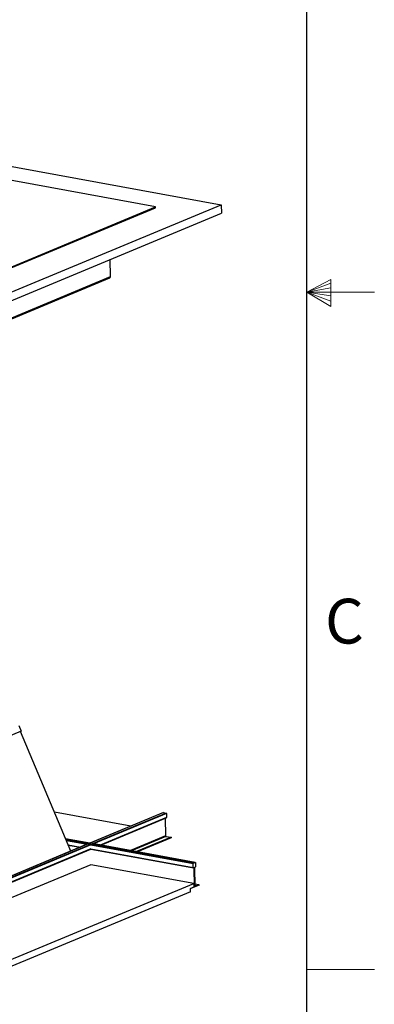
# Model space of a CAD drawing. Units: inches. Extents: x 2 to 154, y 1 to 99.
# Drawn here: x 145 to 154, y 33 to 56 of the extents above; entities that cross this region are included whole.
import ezdxf

# ---------------------------------------------------------------- set-up
doc = ezdxf.new("R2010")
doc.units = ezdxf.units.IN
doc.header["$MEASUREMENT"] = 0
doc.linetypes.add('SLD-Solid', pattern=[0])
doc.styles.add('SLDTEXTSTYLE1', font='GOTHIC.TTF', dxfattribs={"width": 0.913})

msp = doc.modelspace()

# ---------------------------------------------------------------- linework, layer by layer
at = {"color": 7, "linetype": 'SLD-Solid', "lineweight": 25}
for p, q in [((151.9349362, 2.6710704), (151.9349362, 97.1710704)), ((142.7602896, 53.26447), (149.9449899, 51.9551064)), ((148.4141429, 51.9053089), (142.7887862, 52.9304925)), ((141.4282773, 49.0038052), (148.4141429, 51.9053089)), ((141.428702, 48.9846261), (148.4145676, 51.8861298)), ((141.7948134, 48.5700189), (149.9449899, 51.9551064)), ((141.7992371, 48.3702366), (149.9494137, 51.7553241)), ((148.4145676, 51.8861298), (148.4141429, 51.9053089)), ((149.9449899, 51.9551064), (149.9494137, 51.7553241)), ((147.364154, 50.2833519), (147.3554167, 50.6779356)), ((139.9723001, 47.1883459), (147.3462694, 50.2510442)), ((139.9901847, 47.2206536), (147.364154, 50.2833519)), ((145.2320037, 39.8430984), (145.2870652, 39.7150285)), ((145.2870652, 39.7150285), (141.908399, 38.3117361)), ((146.4406878, 36.9234569), (145.2692732, 39.7076388)), ((148.6012225, 37.8196611), (140.451046, 34.4345735)), ((148.6581185, 37.8092922), (140.507942, 34.4242046)), ((147.8362138, 37.5030735), (146.0606777, 37.8266531)), ((148.5975991, 37.8193067), (146.8863006, 37.1085374)), ((148.6012225, 37.8196611), (148.6581185, 37.8092922)), ((148.6664589, 37.7982214), (148.6685115, 37.7055224)), ((147.1359868, 37.0630338), (148.6642192, 37.6977685)), ((148.6385621, 37.6871122), (148.6476222, 37.2779491)), ((146.8864221, 37.1085153), (146.3193447, 37.2118613)), ((149.3392044, 36.6615121), (146.9488817, 37.0971324)), ((148.7772053, 37.2447826), (147.9725466, 36.9105763)), ((148.7775238, 37.2303983), (147.9968388, 36.9061492)), ((148.6559626, 37.2668783), (148.7772053, 37.2447826)), ((148.7772053, 37.2447826), (148.7775238, 37.2303983)), ((146.8402131, 37.0893954), (142.2049227, 35.1641777)), ((142.4546088, 35.1186741), (146.9068331, 36.9678573)), ((146.3817757, 37.0634773), (146.657033, 37.0133135)), ((146.9067191, 36.9678099), (149.2969204, 36.5322117)), ((149.2964483, 36.6443382), (149.3371992, 36.6612637)), ((149.3432331, 36.654092), (149.3452857, 36.561393)), ((146.9038817, 36.6064611), (143.057321, 35.0088338)), ((149.3057062, 36.1687447), (146.9038817, 36.6064611)), ((149.2928917, 36.5396318), (149.2908391, 36.6323308)), ((149.3091133, 36.5366915), (149.2989256, 36.5324601)), ((149.3243133, 36.1155709), (149.3151472, 36.5295199)), ((149.3238796, 36.5331467), (149.3330456, 36.1191978)), ((149.3396765, 36.5493856), (149.3294888, 36.5451542)), ((144.7008564, 34.2561702), (149.3057062, 36.1687447)), ((149.2321096, 35.9768814), (144.781531, 34.1283818)), ((149.2303401, 36.0567943), (149.3074757, 36.0888318)), ((149.2321096, 35.9768814), (149.2303401, 36.0567943)), ((149.2304145, 36.0534343), (149.2321844, 36.0531118)), ((149.2321844, 36.0531118), (149.2320868, 36.0575198)), ((149.4262362, 36.1337091), (149.2321844, 36.0531118)), ((149.3057062, 36.1687447), (149.3074757, 36.0888318)), ((149.3072548, 36.0988081), (149.3187041, 36.1035634)), ((149.3320269, 36.1652044), (149.4259177, 36.1480934)), ((149.3390795, 36.1120261), (149.4259177, 36.1480934)), ((149.4259177, 36.1480934), (149.4262362, 36.1337091))]:
    msp.add_line(p, q, dxfattribs=at)
at = {"color": 7, "linetype": 'SLD-Solid', "lineweight": 18}
for p, q in [((151.9349362, 49.9210704), (152.4928922, 50.2160024)), ((152.4928922, 50.2160024), (152.4928922, 49.5913553)), ((152.4928922, 50.1329054), (151.9349362, 49.9210704)), ((152.4928922, 50.0251281), (151.9349362, 49.9210704)), ((152.4928922, 49.8344452), (151.9349362, 49.9210704)), ((152.4928922, 49.714232), (151.9349362, 49.9210704)), ((152.4928922, 49.5913553), (151.9349362, 49.9210704)), ((151.9349362, 49.9210704), (153.5099362, 49.9210704)), ((151.9349362, 34.1710704), (153.5099362, 34.1710704))]:
    msp.add_line(p, q, dxfattribs=at)
at = {"color": 8, "linetype": 'SLD-Solid', "lineweight": 25}
for p, q in [((146.4380926, 36.922379), (145.266678, 39.7065609)), ((148.6664589, 37.7982214), (146.9694447, 37.0933849)), ((148.6685115, 37.7055224), (147.1259947, 37.0648547)), ((146.3196244, 37.2111965), (149.3371992, 36.6612637)), ((146.3307211, 37.1848222), (149.2964483, 36.6443382)), ((146.3366585, 37.1707104), (146.8227185, 37.0821292)), ((148.6476222, 37.2779491), (147.826981, 36.9371047)), ((148.6559626, 37.2668783), (147.8513039, 36.932672)), ((146.9058626, 37.0669768), (142.2880668, 35.1490253)), ((146.9079152, 36.9742778), (142.4446167, 35.1204951)), ((146.3787291, 37.0707184), (146.6682211, 37.0179604)), ((146.9058626, 37.0669768), (149.2908391, 36.6323308)), ((146.9079152, 36.9742778), (149.2928917, 36.5396318)), ((149.2989524, 36.5324713), (149.3151472, 36.5295199)), ((149.306813, 36.1187602), (149.3243133, 36.1155709)), ((149.3071027, 36.1056777), (149.3187041, 36.1035634)), ((149.3352856, 36.1127176), (149.3390795, 36.1120261))]:
    msp.add_line(p, q, dxfattribs=at)
at = {"color": 7, "linetype": 'SLD-Solid', "lineweight": 25, "flags": 128}
for points in [[(149.3371992, 36.6612637), (149.338339, 36.6615511), (149.3394432, 36.661459), (149.3404693, 36.6609909), (149.3413779, 36.6601647), (149.342134, 36.6590122), (149.3427087, 36.6575777), (149.3430798, 36.6559164), (149.3432331, 36.654092)], [(149.2989256, 36.5324601), (149.2977858, 36.5321727), (149.2966816, 36.5322648), (149.2956556, 36.5327329), (149.294747, 36.5335591), (149.2939908, 36.5347116), (149.2934161, 36.536146), (149.293045, 36.5378074), (149.2928917, 36.5396318)], [(149.3151472, 36.5295199), (149.314994, 36.5313442), (149.3146228, 36.5330056), (149.3140482, 36.53444), (149.313292, 36.5355925), (149.3123834, 36.5364187), (149.3113573, 36.5368868), (149.3102532, 36.5369789), (149.3091133, 36.5366915)], [(149.3330456, 36.1191978), (149.3331989, 36.1173734), (149.33357, 36.1157121), (149.3341447, 36.1142776), (149.3349009, 36.1131251), (149.3358095, 36.1122989), (149.3368355, 36.1118308), (149.3379397, 36.1117387), (149.3390795, 36.1120261)]]:
    msp.add_lwpolyline(points, dxfattribs=at)
at = {"color": 7, "linetype": 'SLD-Solid', "lineweight": 25}
for centre, radius, start, end in [((147.3317785, 50.28017), 0.0325314, 296.45163228, 5.61314739), ((148.600003, 37.8134303), 0.0063491, 78.92586552, 112.24786374), ((148.6550499, 37.7983034), 0.0114092, 359.58827201, 74.39771453), ((148.6607414, 37.7047587), 0.0078075, 296.45163228, 5.61314739), ((148.6590312, 37.2778671), 0.0114092, 179.58827201, 254.39771453), ((149.3038033, 36.6335885), 0.013025, 124.37997449, 185.54136335), ((149.3368438, 36.5344045), 0.013025, 124.37997449, 185.54136335), ((149.3323215, 36.5601353), 0.013025, 304.37997449, 5.54136335), ((149.3113491, 36.1143131), 0.013025, 304.37997449, 5.54136335)]:
    msp.add_arc(centre, radius, start, end, dxfattribs=at)

# ---------------------------------------------------------------- texts
at = {"color": 7, "linetype": 'Continuous', "lineweight": 0, "insert": (152.360527, 42.7917337), "char_height": 1.0416667, "attachment_point": 1, "style": 'SLDTEXTSTYLE1'}
msp.add_mtext('C', dxfattribs=at)
msp.add_mtext('C', dxfattribs=at)

doc.saveas('drawing.dxf')
